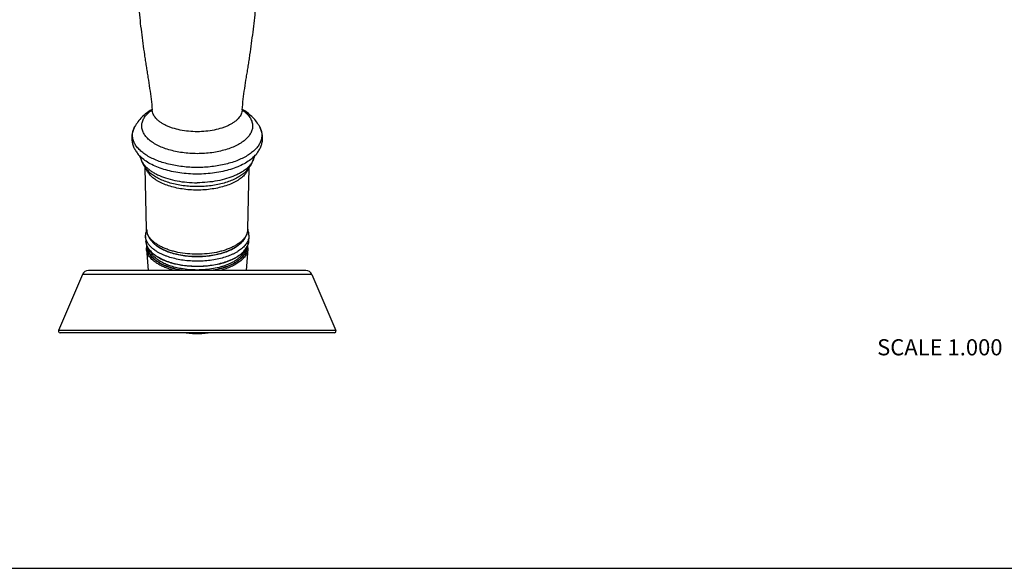
# Model space of a CAD drawing. Units: inches. Extents: x 0 to 60, y 0 to 40.
# Drawn here: x 35.9 to 45.1, y 0 to 5.1 of the extents above; entities that cross this region are included whole.
import ezdxf

# ---------------------------------------------------------------- set-up
doc = ezdxf.new("R2010")
doc.units = ezdxf.units.IN
doc.header["$LTSCALE"] = 3.3
doc.header["$MEASUREMENT"] = 0
doc.layers.get('0').update_dxf_attribs({"linetype": 'CONTINUOUS'})
doc.styles.add('TEXTSTYLE_2', font='txt')

msp = doc.modelspace()

# ---------------------------------------------------------------- linework, layer by layer
at = {"color": 7, "linetype": 'Continuous'}
for p, q in [((37.1758, 4.2625), (37.1758, 4.2625)), ((38.0146, 4.2625), (38.0146, 4.2625)), ((37.1246, 3.1526), (37.1127, 3.7251)), ((38.0658, 3.1526), (38.0777, 3.7251)), ((37.1141, 3.0858), (37.1137, 3.0956)), ((37.1141, 3.0858), (37.1179, 3.0386)), ((38.0763, 3.0858), (38.0725, 3.0386)), ((38.0767, 3.0956), (38.0763, 3.0858)), ((37.1234, 2.9707), (37.123, 2.9804)), ((37.1235, 2.9702), (37.1397, 2.7693)), ((38.067, 2.9702), (38.0507, 2.7693)), ((38.0674, 2.9804), (38.067, 2.9707)), ((38.6056, 2.7693), (36.5848, 2.7693)), ((37.5953, 2.805), (37.5947, 2.805)), ((36.5297, 2.7329), (36.3066, 2.2102)), ((38.6608, 2.7329), (38.8838, 2.2102)), ((38.87, 2.1893), (36.3204, 2.1893)), ((0, 0), (60, 0))]:
    msp.add_line(p, q, dxfattribs=at)
at = {"color": 9, "linetype": 'Continuous'}
for p, q in [((37.1246, 3.1525), (37.1246, 3.1526)), ((38.0658, 3.1526), (38.0658, 3.1525)), ((38.6608, 2.7329), (36.5297, 2.7329)), ((38.8838, 2.2102), (36.3066, 2.2102))]:
    msp.add_line(p, q, dxfattribs=at)
for centre, radius, start, end in [((37.3794, 3.9714), 0.3545, 125.09005, 126.67254), ((37.8098, 3.9698), 0.3565, 53.13537, 54.89382), ((37.8184, 3.9814), 0.342, 52.87859, 53.12147), ((37.3106, 3.7992), 0.2101, 218.98006, 220.46868), ((37.8807, 3.7985), 0.2089, 319.52045, 320.94486), ((37.2396, 3.0484), 0.122, 184.63167, 192.11253), ((37.244, 3.0493), 0.1265, 192.07518, 193.8993), ((37.9463, 3.0493), 0.1267, 346.01472, 347.80896), ((37.95, 3.0485), 0.1229, 347.79556, 355.34202), ((37.2477, 3.0502), 0.1303, 193.90709, 198.69862), ((37.2424, 2.9799), 0.1193, 184.62117, 186.27441), ((37.9417, 3.0505), 0.1314, 341.426, 345.98823), ((37.583, 3.5638), 0.7898, 259.94755, 260.16151)]:
    msp.add_arc(centre, radius, start, end, dxfattribs=at)
at = {"color": 7, "linetype": 'Continuous'}
for centre, radius, start, end in [((37.4554, 3.7985), 0.5456, 121.07233, 121.50579), ((37.4575, 3.7949), 0.5498, 120.87397, 121.07262), ((37.7331, 3.7952), 0.5495, 58.92801, 59.12454), ((37.7376, 3.8026), 0.5408, 57.78052, 58.9305), ((37.3071, 4.0696), 0.3412, 223.77365, 225.28356), ((38.2048, 3.7947), 0.0851, 160.8961, 165.40055), ((37.8819, 4.0711), 0.3433, 314.72023, 316.02738), ((37.2494, 2.9803), 0.1264, 169.20748, 179.9841), ((37.2748, 3.0587), 0.159, 206.13732, 207.20665), ((37.9157, 3.0587), 0.159, 332.76825, 333.86277), ((37.94, 2.9803), 0.1274, 0.05772, 10.75301), ((36.5848, 2.7093), 0.06, 90, 156.89089), ((38.6056, 2.7093), 0.06, 23.10911, 90), ((36.3204, 2.2043), 0.015, 156.89089, 270), ((38.87, 2.2043), 0.015, 270, 23.10911)]:
    msp.add_arc(centre, radius, start, end, dxfattribs=at)
for points, knots in [([(37.1815, 7.6357), (37.1805, 7.6023), (37.1768, 7.5348), (37.1672, 7.4334), (37.1551, 7.3308), (37.1417, 7.2274), (37.1275, 7.1233), (37.1131, 7.0187), (37.0989, 6.9138), (37.0805, 6.7734), (37.0593, 6.5969), (37.0413, 6.4194), (37.03, 6.2765), (37.0234, 6.1687), (37.0189, 6.0605), (37.0164, 5.9522), (37.016, 5.8439), (37.0181, 5.6998), (37.0256, 5.5202), (37.0386, 5.3412), (37.052, 5.1986), (37.0634, 5.092), (37.076, 4.9858), (37.0896, 4.8799), (37.102, 4.7919), (37.1125, 4.7216), (37.1207, 4.669), (37.1291, 4.6166), (37.1402, 4.5474), (37.1536, 4.4623), (37.1676, 4.3618), (37.1739, 4.2953), (37.1758, 4.2625)], [0, 0, 0, 0, 0.029624, 0.05969, 0.090149, 0.120924, 0.15193, 0.183081, 0.214297, 0.245562, 0.308331, 0.371529, 0.403287, 0.435147, 0.467079, 0.499037, 0.53097, 0.562854, 0.626479, 0.689918, 0.721565, 0.753157, 0.784688, 0.816155, 0.847585, 0.863296, 0.879003, 0.894669, 0.910251, 0.940977, 0.970903, 1, 1, 1, 1]), ([(38.0146, 4.2625), (38.0165, 4.2953), (38.0228, 4.3618), (38.0368, 4.4623), (38.0502, 4.5474), (38.0614, 4.6166), (38.0697, 4.669), (38.0779, 4.7216), (38.0885, 4.7919), (38.1008, 4.8799), (38.1144, 4.9858), (38.127, 5.092), (38.1384, 5.1986), (38.1518, 5.3412), (38.1648, 5.5202), (38.1723, 5.6998), (38.1745, 5.8439), (38.1741, 5.9522), (38.1715, 6.0605), (38.167, 6.1687), (38.1604, 6.2765), (38.1491, 6.4194), (38.1312, 6.5969), (38.1099, 6.7734), (38.0916, 6.9138), (38.0774, 7.0187), (38.0629, 7.1233), (38.0487, 7.2274), (38.0354, 7.3308), (38.0232, 7.4334), (38.0137, 7.5348), (38.0099, 7.6023), (38.0089, 7.6357)], [0, 0, 0, 0, 0.029097, 0.059023, 0.089749, 0.105331, 0.120997, 0.136704, 0.152415, 0.183845, 0.215312, 0.246843, 0.278435, 0.310082, 0.373521, 0.437146, 0.46903, 0.500963, 0.532921, 0.564853, 0.596713, 0.628471, 0.691669, 0.754438, 0.785703, 0.816919, 0.84807, 0.879076, 0.909851, 0.94031, 0.970376, 1, 1, 1, 1]), ([(37.1702, 4.2637), (37.154, 4.2537), (37.1228, 4.2322), (37.0802, 4.1947), (37.043, 4.152), (37.0227, 4.1201), (37.0139, 4.1034)], [0, 0, 0, 0, 0.251997, 0.50159, 0.749904, 1, 1, 1, 1]), ([(37.1777, 4.2516), (37.1772, 4.2509), (37.1762, 4.2497), (37.1751, 4.2483), (37.1744, 4.2473), (37.174, 4.2468), (37.1737, 4.2464), (37.1735, 4.246), (37.1734, 4.2458), (37.1733, 4.2457), (37.1733, 4.2457), (37.1733, 4.2456), (37.1733, 4.2456), (37.1733, 4.2457), (37.1733, 4.2457), (37.1733, 4.2458), (37.1734, 4.2459), (37.1735, 4.2462), (37.1737, 4.2465), (37.1739, 4.2472), (37.1742, 4.2481), (37.1747, 4.2495), (37.175, 4.2512), (37.1755, 4.2539), (37.1759, 4.2576), (37.1759, 4.2608), (37.1758, 4.2625)], [0, 0, 0, 0, 0.104353, 0.186503, 0.219269, 0.246488, 0.26815, 0.284278, 0.295086, 0.29858, 0.300847, 0.301924, 0.302114, 0.303355, 0.305689, 0.309089, 0.313523, 0.325374, 0.341002, 0.360169, 0.408227, 0.467867, 0.537718, 0.616587, 0.796765, 1, 1, 1, 1]), ([(38.0146, 4.2625), (38.0145, 4.2613), (38.0145, 4.2589), (38.0147, 4.2556), (38.0151, 4.2531), (38.0154, 4.2512), (38.0157, 4.25), (38.016, 4.2489), (38.0162, 4.248), (38.0165, 4.2471), (38.0167, 4.2466), (38.0173, 4.2455), (38.0171, 4.2457)], [0, 0, 0, 0, 0.211038, 0.406872, 0.583448, 0.663129, 0.736272, 0.802265, 0.860484, 0.910202, 0.950578, 1, 1, 1, 1]), ([(38.1766, 4.1034), (38.168, 4.1196), (38.1484, 4.1506), (38.1126, 4.1923), (38.0716, 4.2291), (38.0415, 4.2503), (38.0259, 4.2601)], [0, 0, 0, 0, 0.250291, 0.49863, 0.748207, 1, 1, 1, 1]), ([(37.0139, 4.1034), (37.0082, 4.0926), (36.9984, 4.0702), (36.9894, 4.0348), (36.9865, 3.9985), (36.9901, 3.9622), (36.9997, 3.927), (37.0151, 3.8934), (37.0355, 3.8619), (37.0519, 3.8427), (37.0607, 3.8335)], [0, 0, 0, 0, 0.124848, 0.248222, 0.371434, 0.494628, 0.618308, 0.743142, 0.869968, 1, 1, 1, 1]), ([(38.129, 3.8327), (38.1379, 3.8419), (38.1544, 3.8611), (38.175, 3.8927), (38.1905, 3.9263), (38.2003, 3.9617), (38.2039, 3.9981), (38.2011, 4.0345), (38.1921, 4.0701), (38.1823, 4.0925), (38.1766, 4.1034)], [0, 0, 0, 0, 0.130115, 0.256974, 0.381813, 0.505479, 0.62865, 0.751835, 0.875175, 1, 1, 1, 1]), ([(37.0679, 3.8161), (37.067, 3.8199), (37.0653, 3.8249), (37.0628, 3.8305), (37.0618, 3.8324), (37.0613, 3.8332)], [0, 0, 0, 0, 0.637003, 0.858352, 1, 1, 1, 1]), ([(37.0679, 3.8161), (37.0712, 3.8038), (37.0795, 3.7796), (37.0915, 3.757), (37.0981, 3.7462)], [0, 0, 0, 0, 0.50126, 1, 1, 1, 1]), ([(38.0923, 3.7462), (38.099, 3.757), (38.1109, 3.7796), (38.1193, 3.8038), (38.1225, 3.8161)], [0, 0, 0, 0, 0.498747, 1, 1, 1, 1]), ([(38.1291, 3.8331), (38.1284, 3.8319), (38.1266, 3.8284), (38.1252, 3.8248), (38.1244, 3.8225)], [0, 0, 0, 0, 0.374003, 1, 1, 1, 1]), ([(37.0981, 3.7462), (37.1066, 3.7324), (37.1262, 3.7062), (37.1496, 3.6833), (37.162, 3.6727)], [0, 0, 0, 0, 0.497536, 1, 1, 1, 1]), ([(38.0285, 3.6727), (38.0409, 3.6833), (38.0643, 3.7062), (38.0838, 3.7324), (38.0923, 3.7462)], [0, 0, 0, 0, 0.50247, 1, 1, 1, 1]), ([(37.1246, 3.1466), (37.1211, 3.1384), (37.117, 3.1257), (37.1142, 3.1085), (37.1137, 3.0998), (37.1137, 3.0956)], [0, 0, 0, 0, 0.508154, 0.755281, 1, 1, 1, 1]), ([(37.1246, 3.1525), (37.1248, 3.1432), (37.127, 3.1246), (37.1353, 3.0976), (37.1484, 3.0719), (37.172, 3.0391), (37.2033, 3.0103), (37.2398, 2.9856), (37.2709, 2.9683), (37.3049, 2.9528), (37.3544, 2.9343), (37.4216, 2.9164), (37.5068, 2.9035), (37.5655, 2.9006), (37.5952, 2.9006)], [0, 0, 0, 0, 0.047797, 0.09609, 0.145376, 0.196229, 0.304397, 0.362655, 0.423889, 0.488113, 0.555205, 0.69695, 0.846437, 1, 1, 1, 1]), ([(37.5952, 2.9006), (37.6249, 2.9006), (37.6836, 2.9035), (37.7689, 2.9164), (37.8361, 2.9343), (37.8856, 2.9528), (37.9195, 2.9683), (37.9507, 2.9856), (37.9871, 3.0103), (38.0184, 3.0391), (38.042, 3.0719), (38.0551, 3.0977), (38.0634, 3.1247), (38.0656, 3.1433), (38.0658, 3.1525)], [0, 0, 0, 0, 0.153572, 0.303065, 0.444812, 0.511903, 0.576127, 0.637358, 0.695615, 0.803776, 0.854628, 0.903908, 0.952207, 1, 1, 1, 1]), ([(38.0767, 3.0956), (38.0767, 3.0999), (38.0762, 3.1085), (38.0734, 3.1258), (38.0693, 3.1385), (38.0657, 3.1467)], [0, 0, 0, 0, 0.244696, 0.491812, 1, 1, 1, 1]), ([(37.1259, 3.0419), (37.1226, 3.0489), (37.1174, 3.0633), (37.1147, 3.0784), (37.1141, 3.0858)], [0, 0, 0, 0, 0.508768, 1, 1, 1, 1]), ([(37.132, 2.9886), (37.1281, 2.9966), (37.1218, 3.0128), (37.1186, 3.03), (37.1179, 3.0386)], [0, 0, 0, 0, 0.507809, 1, 1, 1, 1]), ([(37.216, 2.9472), (37.2056, 2.9539), (37.1861, 2.9677), (37.1606, 2.9909), (37.1402, 3.0153), (37.1299, 3.033), (37.1259, 3.0419)], [0, 0, 0, 0, 0.28086, 0.540027, 0.778785, 1, 1, 1, 1]), ([(37.5953, 2.8958), (37.5735, 2.8958), (37.5301, 2.8974), (37.4662, 2.9044), (37.405, 2.9159), (37.3566, 2.9293), (37.3204, 2.9422), (37.2873, 2.9559), (37.2566, 2.9714), (37.2291, 2.9891), (37.2053, 3.0069), (37.1895, 3.0218), (37.1804, 3.0324)], [0, 0, 0, 0, 0.146286, 0.290262, 0.4297, 0.562555, 0.625965, 0.687104, 0.801902, 0.855417, 0.906266, 1, 1, 1, 1]), ([(38.0646, 3.0419), (38.062, 3.0362), (38.056, 3.025), (38.0449, 3.009), (38.0316, 2.9934), (38.0162, 2.9783), (37.9986, 2.9638), (37.9791, 2.9499), (37.9577, 2.9368), (37.9345, 2.9245), (37.9097, 2.913), (37.8739, 2.8986), (37.8257, 2.8833), (37.7643, 2.8693), (37.6996, 2.8597), (37.6329, 2.8548), (37.5655, 2.8545), (37.4986, 2.8589), (37.4336, 2.8679), (37.3718, 2.8814), (37.3231, 2.8963), (37.2869, 2.9104), (37.2539, 2.9251), (37.2306, 2.9379), (37.216, 2.9472)], [0, 0, 0, 0, 0.020116, 0.041188, 0.063354, 0.086718, 0.111345, 0.137258, 0.16446, 0.192931, 0.222626, 0.253481, 0.31835, 0.386804, 0.457941, 0.530752, 0.604173, 0.677112, 0.748502, 0.817323, 0.88266, 0.91378, 0.943755, 1, 1, 1, 1]), ([(38.0102, 3.0326), (38.0011, 3.022), (37.9853, 3.007), (37.9616, 2.9893), (37.934, 2.9716), (37.9034, 2.956), (37.8703, 2.9423), (37.8341, 2.9294), (37.7857, 2.916), (37.7245, 2.9044), (37.6606, 2.8974), (37.6172, 2.8958), (37.5953, 2.8958)], [0, 0, 0, 0, 0.093705, 0.144541, 0.198043, 0.312823, 0.373957, 0.437365, 0.570224, 0.709677, 0.853679, 1, 1, 1, 1]), ([(38.0725, 3.0386), (38.0718, 3.03), (38.0686, 3.0128), (38.0623, 2.9966), (38.0584, 2.9886)], [0, 0, 0, 0, 0.492194, 1, 1, 1, 1]), ([(38.0763, 3.0858), (38.0757, 3.0784), (38.0731, 3.0633), (38.0678, 3.0489), (38.0646, 3.0419)], [0, 0, 0, 0, 0.491232, 1, 1, 1, 1]), ([(37.2225, 2.8956), (37.2125, 2.902), (37.1938, 2.9151), (37.1689, 2.9371), (37.1485, 2.9605), (37.1378, 2.9774), (37.1334, 2.986)], [0, 0, 0, 0, 0.276314, 0.534097, 0.774569, 1, 1, 1, 1]), ([(38.057, 2.9859), (38.0536, 2.9792), (38.0455, 2.9659), (38.0306, 2.9471), (38.0128, 2.9291), (37.9923, 2.912), (37.9691, 2.8959), (37.9435, 2.8809), (37.9156, 2.8671), (37.8856, 2.8544), (37.8537, 2.8431), (37.8082, 2.8296), (37.7479, 2.8165), (37.6726, 2.8071), (37.6212, 2.805), (37.5953, 2.805)], [0, 0, 0, 0, 0.044003, 0.090248, 0.139057, 0.190643, 0.245124, 0.302542, 0.362841, 0.425897, 0.491541, 0.559539, 0.701468, 0.849233, 1, 1, 1, 1]), ([(37.5947, 2.805), (37.5769, 2.805), (37.5416, 2.806), (37.4891, 2.8105), (37.438, 2.8179), (37.3888, 2.8281), (37.3421, 2.8411), (37.2986, 2.8566), (37.2587, 2.8745), (37.234, 2.8883), (37.2225, 2.8956)], [0, 0, 0, 0, 0.137447, 0.273601, 0.407209, 0.537091, 0.662156, 0.781469, 0.894255, 1, 1, 1, 1]), ([(37.7115, 2.1892), (37.6924, 2.1861), (37.6538, 2.1815), (37.5952, 2.1792), (37.5367, 2.1815), (37.498, 2.1861), (37.479, 2.1892)], [0, 0, 0, 0, 0.24768, 0.5, 0.75232, 1, 1, 1, 1])]:
    msp.add_open_spline(points, degree=3, knots=knots, dxfattribs=at)
at = {"color": 9, "linetype": 'Continuous'}
for points, knots in [([(37.5952, 3.8547), (37.5721, 3.8547), (37.5262, 3.8563), (37.4584, 3.8632), (37.393, 3.8746), (37.3313, 3.8902), (37.2743, 3.9099), (37.2231, 3.9331), (37.1785, 3.9597), (37.1413, 3.989), (37.1122, 4.0208), (37.0948, 4.0495), (37.086, 4.0729), (37.0818, 4.0902), (37.08, 4.1078), (37.0806, 4.1253), (37.0836, 4.1427), (37.0908, 4.1662), (37.1062, 4.1952), (37.1331, 4.2275), (37.1554, 4.2465), (37.1677, 4.2557)], [0, 0, 0, 0, 0.08697, 0.172766, 0.256244, 0.336335, 0.412097, 0.482759, 0.547782, 0.606946, 0.660452, 0.709056, 0.731973, 0.754252, 0.776161, 0.797995, 0.82005, 0.842611, 0.890161, 0.94232, 1, 1, 1, 1]), ([(37.5952, 4.0586), (37.5684, 4.0586), (37.5155, 4.0612), (37.4387, 4.0724), (37.3782, 4.088), (37.3336, 4.104), (37.3033, 4.1173), (37.2756, 4.132), (37.2509, 4.148), (37.2294, 4.1651), (37.2111, 4.1832), (37.1965, 4.2021), (37.1855, 4.2217), (37.1784, 4.2419), (37.1762, 4.2557), (37.1758, 4.2625)], [0, 0, 0, 0, 0.160239, 0.316089, 0.463428, 0.532817, 0.598843, 0.661233, 0.719812, 0.774523, 0.825456, 0.872882, 0.917275, 0.959339, 1, 1, 1, 1]), ([(38.0146, 4.2625), (38.0142, 4.2557), (38.0121, 4.2419), (38.0049, 4.2217), (37.994, 4.2021), (37.9793, 4.1832), (37.9611, 4.1651), (37.9395, 4.148), (37.9148, 4.132), (37.8872, 4.1173), (37.8568, 4.104), (37.8123, 4.088), (37.7518, 4.0724), (37.6749, 4.0612), (37.622, 4.0586), (37.5952, 4.0586)], [0, 0, 0, 0, 0.040666, 0.082732, 0.127122, 0.174542, 0.225471, 0.280177, 0.33875, 0.401138, 0.467162, 0.536551, 0.683893, 0.839747, 1, 1, 1, 1]), ([(38.0248, 4.2541), (38.0369, 4.2449), (38.0589, 4.2259), (38.0815, 4.1983), (38.0947, 4.1755), (38.1021, 4.1585), (38.1072, 4.1412), (38.11, 4.1238), (38.1104, 4.1063), (38.1084, 4.0889), (38.1041, 4.0716), (38.095, 4.0483), (38.0775, 4.0198), (38.0482, 3.9882), (38.011, 3.959), (37.9664, 3.9326), (37.9152, 3.9095), (37.8583, 3.89), (37.7967, 3.8744), (37.7316, 3.8631), (37.664, 3.8563), (37.6183, 3.8547), (37.5952, 3.8547)], [0, 0, 0, 0, 0.057383, 0.109292, 0.133498, 0.15674, 0.179245, 0.201268, 0.223095, 0.24502, 0.267332, 0.2903, 0.33903, 0.392678, 0.451974, 0.517106, 0.587849, 0.663665, 0.743782, 0.827262, 0.913046, 1, 1, 1, 1]), ([(37.5952, 3.7261), (37.5724, 3.7261), (37.5268, 3.7274), (37.4593, 3.7332), (37.3936, 3.7428), (37.3305, 3.7561), (37.2708, 3.7728), (37.2152, 3.7929), (37.1646, 3.816), (37.1195, 3.8418), (37.0806, 3.87), (37.0482, 3.9004), (37.0229, 3.9325), (37.005, 3.9661), (36.9949, 4.0006), (36.9929, 4.0357), (36.9991, 4.0706), (37.0082, 4.0927), (37.0139, 4.1034)], [0, 0, 0, 0, 0.084907, 0.169057, 0.251525, 0.331578, 0.408522, 0.481713, 0.550637, 0.614917, 0.674364, 0.729019, 0.779217, 0.825661, 0.869443, 0.912015, 0.955011, 1, 1, 1, 1]), ([(38.1766, 4.1034), (38.1822, 4.0927), (38.1913, 4.0706), (38.1975, 4.0357), (38.1955, 4.0006), (38.1854, 3.9661), (38.1675, 3.9325), (38.1422, 3.9004), (38.1099, 3.87), (38.0709, 3.8418), (38.0258, 3.816), (37.9752, 3.7929), (37.9197, 3.7728), (37.86, 3.7561), (37.7968, 3.7428), (37.7311, 3.7332), (37.6636, 3.7274), (37.6181, 3.7261), (37.5952, 3.7261)], [0, 0, 0, 0, 0.044989, 0.087985, 0.130557, 0.174339, 0.220783, 0.270981, 0.325636, 0.385082, 0.449363, 0.518287, 0.591478, 0.668422, 0.748475, 0.830943, 0.915093, 1, 1, 1, 1]), ([(37.5952, 3.6646), (37.5681, 3.6646), (37.5142, 3.6665), (37.4347, 3.6747), (37.3582, 3.6884), (37.2861, 3.7071), (37.2199, 3.7305), (37.1606, 3.7583), (37.1094, 3.7899), (37.0799, 3.8144), (37.067, 3.8271)], [0, 0, 0, 0, 0.144102, 0.286237, 0.424289, 0.556506, 0.681253, 0.797233, 0.903579, 1, 1, 1, 1]), ([(37.0679, 3.8161), (37.0701, 3.8081), (37.0758, 3.7919), (37.0886, 3.7687), (37.1054, 3.7461), (37.1262, 3.7245), (37.1507, 3.704), (37.1788, 3.6846), (37.2103, 3.6666), (37.2574, 3.644), (37.3232, 3.6204), (37.409, 3.6), (37.5006, 3.5875), (37.5634, 3.5847), (37.5952, 3.5847)], [0, 0, 0, 0, 0.041056, 0.084222, 0.130105, 0.17914, 0.231591, 0.287563, 0.347056, 0.409951, 0.545036, 0.690524, 0.843406, 1, 1, 1, 1]), ([(38.1235, 3.8271), (38.1106, 3.8144), (38.081, 3.7899), (38.0298, 3.7583), (37.9706, 3.7305), (37.9043, 3.7071), (37.8322, 3.6884), (37.7557, 3.6747), (37.6762, 3.6665), (37.6223, 3.6646), (37.5952, 3.6646)], [0, 0, 0, 0, 0.096421, 0.202767, 0.318747, 0.443495, 0.575711, 0.713763, 0.855898, 1, 1, 1, 1]), ([(38.1225, 3.8161), (38.1204, 3.8081), (38.1146, 3.7919), (38.1019, 3.7687), (38.085, 3.7461), (38.0643, 3.7245), (38.0397, 3.704), (38.0116, 3.6846), (37.9802, 3.6666), (37.933, 3.644), (37.8672, 3.6204), (37.7815, 3.6), (37.6899, 3.5875), (37.627, 3.5847), (37.5952, 3.5847)], [0, 0, 0, 0, 0.041056, 0.084222, 0.130105, 0.17914, 0.231591, 0.287563, 0.347056, 0.409951, 0.545036, 0.690524, 0.843406, 1, 1, 1, 1]), ([(37.1473, 3.667), (37.1411, 3.6747), (37.1301, 3.6905), (37.122, 3.708), (37.119, 3.7168)], [0, 0, 0, 0, 0.517162, 1, 1, 1, 1]), ([(37.5952, 3.516), (37.5718, 3.516), (37.5253, 3.5177), (37.4568, 3.5253), (37.3912, 3.5377), (37.3299, 3.5547), (37.2741, 3.576), (37.2322, 3.5973), (37.2027, 3.6163), (37.1774, 3.6354), (37.1605, 3.6514), (37.1508, 3.6628)], [0, 0, 0, 0, 0.146349, 0.290467, 0.42995, 0.562837, 0.687337, 0.802085, 0.855558, 0.90636, 1, 1, 1, 1]), ([(37.5952, 3.5483), (37.5735, 3.5483), (37.5303, 3.5497), (37.4664, 3.556), (37.4047, 3.5664), (37.3462, 3.5806), (37.2919, 3.5985), (37.2426, 3.6198), (37.1992, 3.644), (37.1735, 3.6628), (37.162, 3.6727)], [0, 0, 0, 0, 0.142033, 0.282385, 0.419112, 0.55066, 0.675582, 0.792629, 0.900918, 1, 1, 1, 1]), ([(38.0285, 3.6727), (38.0169, 3.6628), (37.9912, 3.644), (37.9478, 3.6198), (37.8986, 3.5985), (37.8442, 3.5806), (37.7857, 3.5664), (37.724, 3.556), (37.6602, 3.5497), (37.6169, 3.5483), (37.5952, 3.5483)], [0, 0, 0, 0, 0.099082, 0.207372, 0.324419, 0.44934, 0.580888, 0.717615, 0.857967, 1, 1, 1, 1]), ([(38.0396, 3.6628), (38.0299, 3.6514), (38.013, 3.6354), (37.9877, 3.6163), (37.9582, 3.5973), (37.9163, 3.576), (37.8606, 3.5547), (37.7993, 3.5377), (37.7337, 3.5253), (37.6652, 3.5177), (37.6186, 3.516), (37.5952, 3.516)], [0, 0, 0, 0, 0.093644, 0.144447, 0.197922, 0.312672, 0.437172, 0.570058, 0.709539, 0.853653, 1, 1, 1, 1]), ([(38.0714, 3.7167), (38.0684, 3.708), (38.0603, 3.6904), (38.0492, 3.6745), (38.043, 3.6668)], [0, 0, 0, 0, 0.482749, 1, 1, 1, 1]), ([(37.5952, 2.9197), (37.5648, 2.9197), (37.5047, 2.9226), (37.4312, 2.9335), (37.3752, 2.9466), (37.3358, 2.9583), (37.2988, 2.9718), (37.2647, 2.987), (37.2336, 3.0038), (37.206, 3.0221), (37.182, 3.0417), (37.1619, 3.0623), (37.1458, 3.0839), (37.134, 3.1063), (37.1267, 3.1292), (37.1248, 3.1448), (37.1246, 3.1525)], [0, 0, 0, 0, 0.160985, 0.317429, 0.392629, 0.465162, 0.534593, 0.600573, 0.662826, 0.721191, 0.77562, 0.826234, 0.873334, 0.917452, 0.959347, 1, 1, 1, 1]), ([(38.0658, 3.1525), (38.0657, 3.1448), (38.0638, 3.1292), (38.0564, 3.1063), (38.0446, 3.0839), (38.0286, 3.0623), (38.0085, 3.0417), (37.9845, 3.0221), (37.9568, 3.0039), (37.9258, 2.987), (37.8916, 2.9718), (37.8547, 2.9583), (37.8153, 2.9466), (37.7593, 2.9335), (37.6857, 2.9226), (37.6257, 2.9197), (37.5952, 2.9197)], [0, 0, 0, 0, 0.040653, 0.082547, 0.126662, 0.173759, 0.22437, 0.278796, 0.337159, 0.399411, 0.46539, 0.534821, 0.607356, 0.682558, 0.839007, 1, 1, 1, 1]), ([(37.2229, 2.8346), (37.2158, 2.8392), (37.2021, 2.8486), (37.1834, 2.8639), (37.167, 2.8798), (37.153, 2.8964), (37.1416, 2.9134), (37.1328, 2.9309), (37.1267, 2.9487), (37.1244, 2.9608), (37.1238, 2.9668)], [0, 0, 0, 0, 0.149426, 0.290891, 0.424572, 0.550881, 0.670488, 0.78434, 0.893672, 1, 1, 1, 1]), ([(37.1242, 3.0084), (37.1259, 3.0033), (37.1301, 2.9931), (37.1381, 2.9783), (37.148, 2.9638), (37.1641, 2.9444), (37.1888, 2.9214), (37.2115, 2.9056), (37.2238, 2.898)], [0, 0, 0, 0, 0.106784, 0.217591, 0.333219, 0.454296, 0.714342, 1, 1, 1, 1]), ([(37.4524, 2.7693), (37.4301, 2.7729), (37.3972, 2.7796), (37.3547, 2.7914), (37.3248, 2.8014), (37.2965, 2.8124), (37.2699, 2.8246), (37.2454, 2.8377), (37.2229, 2.8517), (37.2027, 2.8666), (37.1849, 2.8822), (37.1695, 2.8985), (37.1567, 2.9154), (37.1465, 2.9327), (37.1391, 2.9504), (37.1344, 2.9684), (37.1332, 2.9806), (37.1331, 2.9866)], [0, 0, 0, 0, 0.164125, 0.24301, 0.319356, 0.392897, 0.463405, 0.530705, 0.594674, 0.655259, 0.712483, 0.766466, 0.817433, 0.865734, 0.911843, 0.956362, 1, 1, 1, 1]), ([(37.4627, 2.7693), (37.4405, 2.7727), (37.3975, 2.7809), (37.3455, 2.7958), (37.3069, 2.8102), (37.2802, 2.8218), (37.2553, 2.8345), (37.2324, 2.8481), (37.2118, 2.8625), (37.1933, 2.8777), (37.1773, 2.8936), (37.1638, 2.9101), (37.1528, 2.927), (37.1445, 2.9444), (37.1389, 2.9622), (37.137, 2.9742), (37.1366, 2.9801)], [0, 0, 0, 0, 0.162894, 0.317433, 0.390865, 0.461398, 0.528842, 0.593061, 0.653975, 0.711582, 0.765963, 0.817301, 0.865891, 0.912155, 0.956638, 1, 1, 1, 1]), ([(37.4452, 2.7861), (37.4274, 2.7893), (37.3927, 2.7966), (37.3431, 2.8112), (37.2976, 2.8288), (37.257, 2.8491), (37.2218, 2.872), (37.1969, 2.8932), (37.1805, 2.9112), (37.1671, 2.9289), (37.1592, 2.9432), (37.1552, 2.953)], [0, 0, 0, 0, 0.156402, 0.305786, 0.446642, 0.577783, 0.698456, 0.808484, 0.8597, 0.90855, 1, 1, 1, 1]), ([(37.2238, 2.898), (37.2388, 2.8887), (37.2715, 2.8715), (37.3249, 2.8503), (37.3838, 2.8331), (37.4469, 2.8203), (37.5131, 2.8121), (37.581, 2.8086), (37.6492, 2.8101), (37.7162, 2.8163), (37.7808, 2.8272), (37.8416, 2.8426), (37.8889, 2.8592), (37.9238, 2.8746), (37.9478, 2.8868), (37.97, 2.8998), (37.9903, 2.9136), (38.0085, 2.928), (38.0247, 2.9431), (38.0386, 2.9588), (38.0503, 2.9749), (38.0596, 2.9915), (38.0644, 3.0029), (38.0663, 3.0086)], [0, 0, 0, 0, 0.057341, 0.119595, 0.186133, 0.256121, 0.32858, 0.402428, 0.476513, 0.549679, 0.620814, 0.688895, 0.753019, 0.783374, 0.812489, 0.840312, 0.866813, 0.891987, 0.915857, 0.938479, 0.959947, 0.980395, 1, 1, 1, 1]), ([(38.0353, 2.9531), (38.0326, 2.9466), (38.0262, 2.9338), (38.0136, 2.9155), (37.998, 2.8979), (37.9795, 2.881), (37.9581, 2.8651), (37.9342, 2.85), (37.9077, 2.8361), (37.879, 2.8234), (37.8482, 2.8119), (37.804, 2.7982), (37.7451, 2.7849), (37.6713, 2.7753), (37.6207, 2.7732), (37.5952, 2.7732)], [0, 0, 0, 0, 0.041877, 0.086155, 0.133267, 0.183493, 0.236982, 0.293769, 0.353796, 0.416925, 0.482953, 0.551623, 0.695603, 0.846124, 1, 1, 1, 1]), ([(38.067, 2.9702), (38.0666, 2.965), (38.065, 2.9545), (38.0606, 2.9389), (38.0541, 2.9235), (38.0456, 2.9084), (38.0352, 2.8936), (38.0228, 2.8792), (38.0085, 2.8653), (37.9866, 2.8469), (37.9546, 2.8256), (37.911, 2.8034), (37.8619, 2.7842), (37.8271, 2.7739), (37.8089, 2.7693)], [0, 0, 0, 0, 0.045541, 0.092011, 0.139938, 0.189775, 0.241892, 0.296577, 0.354041, 0.414419, 0.544069, 0.68551, 0.837933, 1, 1, 1, 1]), ([(38.0539, 2.9803), (38.0534, 2.9745), (38.0517, 2.963), (38.0465, 2.9459), (38.0387, 2.9291), (38.0285, 2.9127), (38.0159, 2.8967), (38.001, 2.8813), (37.9838, 2.8665), (37.9713, 2.8573), (37.9647, 2.8529)], [0, 0, 0, 0, 0.107457, 0.217514, 0.3317, 0.451304, 0.57733, 0.710514, 0.851322, 1, 1, 1, 1]), ([(38.0574, 2.9866), (38.0572, 2.9808), (38.0561, 2.9691), (38.0518, 2.9517), (38.0448, 2.9346), (38.0353, 2.9178), (38.0234, 2.9014), (38.009, 2.8856), (37.9923, 2.8704), (37.98, 2.8609), (37.9735, 2.8563)], [0, 0, 0, 0, 0.108496, 0.219047, 0.333301, 0.452684, 0.578328, 0.711083, 0.851531, 1, 1, 1, 1]), ([(37.9647, 2.8529), (37.9572, 2.8478), (37.9414, 2.838), (37.9161, 2.8246), (37.8887, 2.8123), (37.8595, 2.8011), (37.8286, 2.7911), (37.7848, 2.7794), (37.7508, 2.7728), (37.7278, 2.7693)], [0, 0, 0, 0, 0.10734, 0.220406, 0.338971, 0.462706, 0.591198, 0.723959, 1, 1, 1, 1]), ([(37.9735, 2.8563), (37.9662, 2.8511), (37.9507, 2.841), (37.9258, 2.8272), (37.8988, 2.8145), (37.8698, 2.8028), (37.839, 2.7924), (37.7953, 2.7801), (37.7614, 2.7731), (37.7383, 2.7693)], [0, 0, 0, 0, 0.106703, 0.219264, 0.33749, 0.461076, 0.589632, 0.722681, 1, 1, 1, 1]), ([(37.3815, 2.7693), (37.3664, 2.7731), (37.3372, 2.7815), (37.2956, 2.7967), (37.2575, 2.8141), (37.2339, 2.8275), (37.2229, 2.8346)], [0, 0, 0, 0, 0.270881, 0.52887, 0.772312, 1, 1, 1, 1]), ([(37.5952, 2.7732), (37.5703, 2.7732), (37.521, 2.7752), (37.4721, 2.7814), (37.4481, 2.7856)], [0, 0, 0, 0, 0.505235, 1, 1, 1, 1])]:
    msp.add_open_spline(points, degree=3, knots=knots, dxfattribs=at)

# ---------------------------------------------------------------- texts
at = {"color": 2, "linetype": 'Continuous', "insert": (44.4981, 2.1298), "char_height": 0.15, "width": 2.067188, "attachment_point": 2, "line_spacing_factor": 0.9, "style": 'TEXTSTYLE_2'}
msp.add_mtext('SCALE 1.000', dxfattribs=at)

doc.saveas('drawing.dxf')
